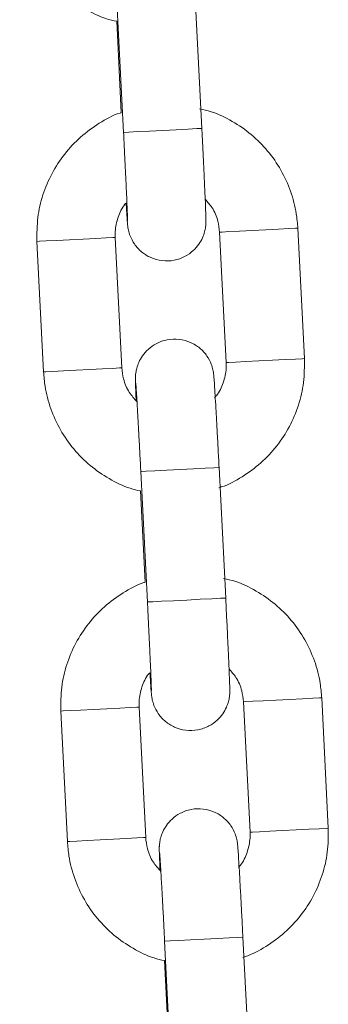
# Model space of a CAD drawing. Units: millimetres. Extents: x -1.9 to 9.6, y 0 to 15.6.
# Drawn here: x 3.9 to 4, y 13 to 13.1 of the extents above; entities that cross this region are included whole.
import ezdxf

# ---------------------------------------------------------------- set-up
doc = ezdxf.new("R2010")
doc.units = ezdxf.units.MM

# ---------------------------------------------------------------- blocks, each defined once
blk = doc.blocks.new('k-283a_a-a')
at = {"color": 7, "linetype": 'Continuous', "lineweight": 15}
for p, q in [((33.1823637342292, 18.19010328940054), (33.18185651360332, 18.20009043506285)), ((33.17586425004779, 18.19978609374662), (33.17637145577251, 18.18979897788664)), ((33.17584411857902, 18.19830014995237), (33.17619924305259, 18.19130772045752)), ((33.18372038064777, 18.18216189435621), (33.18422760127365, 18.17217474869391)), ((33.19021987973034, 18.17247909001013), (33.18971265910446, 18.18246620587011)), ((33.16973874030887, 18.18145179442068), (33.17024594603359, 18.1714646785607)), ((33.17623822449028, 18.1717689900746), (33.1757310038644, 18.1817561357369)), ((33.17769022343933, 18.1638324230065), (33.1781974440652, 18.15384530714651)), ((33.18418972252189, 18.15414964846273), (33.18368250189602, 18.16413676432272)), ((33.17767009197055, 18.16234647921225), (33.17802521644413, 18.15535404971739)), ((33.19204585312187, 18.13652541927), (33.19153864739715, 18.14651256493231)), ((33.17806421278297, 18.13581534913679), (33.17755699215709, 18.14580246499678)), ((33.18554636894046, 18.14620822361609), (33.18605358956634, 18.1362211077561)), ((33.17156471370041, 18.14549815348288), (33.17207193432628, 18.13551100782057)), ((33.17951619683086, 18.12787878206869), (33.18002341745674, 18.11789163640638)), ((33.18601569591343, 18.11819597772261), (33.18550847528755, 18.12818309358259)), ((33.17949608026325, 18.12639283827444), (33.17985120473682, 18.11940037897726))]:
    blk.add_line(p, q, dxfattribs=at)
at = {"color": 8, "linetype": 'Continuous', "lineweight": 15, "flags": 128}
for points in [[(33.1823637342292, 18.19010328940054), (33.18232169805347, 18.19010117343565), (33.18197248934089, 18.19008344105383), (33.18130908964454, 18.19004973462721), (33.18041151820003, 18.19000413707396), (33.17938803194343, 18.18995216182371), (33.17836208699524, 18.18990006736418), (33.17745740769683, 18.18985411218306), (33.17678314505397, 18.18981986931463), (33.17642059980213, 18.1898014514794), (33.17637145577251, 18.18979897788664)], [(33.18971265910446, 18.18246620587011), (33.18953889666378, 18.18245738438269), (33.18902477680027, 18.18243127754828), (33.18823225854217, 18.18239104441305), (33.18725690303623, 18.18234148315092), (33.18621638475238, 18.18228864363333), (33.18523618636905, 18.18223887375494), (33.18443453369915, 18.18219816378256), (33.18390813527881, 18.18217143109938), (33.18372045515358, 18.18216189435621)], [(33.16973874030887, 18.18145179442068), (33.16973879991352, 18.18145179442068), (33.16992648003875, 18.18146133116385), (33.17045287845909, 18.18148806384703), (33.17125453112899, 18.18152877381941), (33.17223472951233, 18.18157857350012), (33.17327524779617, 18.18163141301771), (33.17425060330211, 18.18168094447752), (33.17504312156021, 18.18172120741507), (33.17555724142372, 18.18174731424948), (33.17573094425975, 18.1817561357369), (33.17573094425975, 18.1817561357369)], [(33.19021987973034, 18.17247909001013), (33.19004611728965, 18.1724702685227), (33.18953199742614, 18.17244416168829), (33.18873946426689, 18.17240389875074), (33.18776412366211, 18.17235436729094), (33.18672360537826, 18.17230152777334), (33.18574340699493, 18.17225172809263), (33.18494175432502, 18.17221101812025), (33.18441534100353, 18.17218428543707), (33.18422767577945, 18.17217474869391)], [(33.17024594603359, 18.1714646785607), (33.17024602053939, 18.1714646785607), (33.17043368576347, 18.17147421530386), (33.17096009908497, 18.17150094798704), (33.17176175175487, 18.17154165795942), (33.1727419501382, 18.17159142783781), (33.17378246842205, 18.1716442673554), (33.17475780902683, 18.17169382861753), (33.17555034218609, 18.17173406175276), (33.1760644620496, 18.17176016858717), (33.17623814998447, 18.1717689900746), (33.17623814998447, 18.1717689900746)], [(33.18368250189602, 18.16413676432272), (33.18364046572029, 18.16413461855551), (33.18329124210655, 18.16411688617369), (33.1826278424102, 18.16408320954939), (33.18173027096569, 18.16403761199614), (33.18070679961025, 18.16398563674589), (33.17968083976089, 18.16393354228636), (33.17877617536365, 18.16388758710524), (33.17810189781963, 18.16385334423681), (33.17773935256778, 18.16383492640158), (33.17769022343933, 18.1638324230065)], [(33.18418972252189, 18.15414964846273), (33.184147671445, 18.15414750269552), (33.18379846273243, 18.1541297703137), (33.18313506303608, 18.15409606388708), (33.18223749159156, 18.15405049613615), (33.18121400533497, 18.15399852088591), (33.18018806038677, 18.15394639662405), (33.17928339598953, 18.15390047124525), (33.17860911844551, 18.15386622837683), (33.17824657319366, 18.15384781054159), (33.1781974440652, 18.15384530714651)], [(33.18554644344627, 18.14620822361609), (33.18573410867035, 18.14621776035925), (33.18626052199184, 18.14624449304243), (33.18706215976059, 18.14628520301481), (33.18804235814392, 18.14633500269552), (33.18908289132892, 18.14638784221312), (33.1900582319337, 18.14643737367292), (33.19085076509296, 18.14647760680815), (33.19136487005531, 18.14650374344488), (33.19153864739715, 18.14651256493231)], [(33.17755691765129, 18.14580246499678), (33.17738322971641, 18.14579364350935), (33.1768691098529, 18.14576753667494), (33.17607657669365, 18.14572727373739), (33.17510123608886, 18.14567774227758), (33.17406070290386, 18.14562490275999), (33.17308050452053, 18.1455751328816), (33.17227886675178, 18.14553442290922), (33.17175245343029, 18.14550766042372), (33.17156478820621, 18.14549815348288), (33.17156471370041, 18.14549815348288)], [(33.17806413827716, 18.13581534913679), (33.17789043544113, 18.13580652764936), (33.17737631557762, 18.13578039101263), (33.17658379731952, 18.13574015787741), (33.17560845671474, 18.1356906264176), (33.17456792352974, 18.13563778690001), (33.1735877251464, 18.1355879872193), (33.1727860724765, 18.13554727724691), (33.17225967405616, 18.13552054456373), (33.17207199393093, 18.13551100782057), (33.17207193432628, 18.13551100782057)], [(33.18605364917099, 18.1362211077561), (33.18624132929622, 18.13623064449926), (33.18676772771656, 18.13625737718245), (33.18756938038646, 18.13629808715483), (33.18854957876979, 18.13634785703321), (33.18959009705364, 18.13640069655081), (33.19056545255958, 18.13645022801062), (33.19135797081768, 18.13649049094816), (33.19187209068119, 18.13651659778257), (33.19204585312187, 18.13652541927)], [(33.18550847528755, 18.12818309358259), (33.18546643911182, 18.1281809776177), (33.18511723039924, 18.12816324523588), (33.18445383070289, 18.12812953880926), (33.18355625925838, 18.12808394125601), (33.18253277300178, 18.12803196600576), (33.18150682805359, 18.12797987154623), (33.18060214875518, 18.12793391636511), (33.17992788611232, 18.12789967349669), (33.17956534086048, 18.12788125566145), (33.17951619683086, 18.12787878206869)]]:
    blk.add_lwpolyline(points, dxfattribs=at)
at = {"color": 7, "linetype": 'Continuous', "lineweight": 15}
for points, knots in [([(33.16841997264206, 18.2074183194985), (33.16845100599781, 18.20704913827097), (33.16853166873935, 18.20608955239327), (33.16893172227051, 18.2045758431716), (33.16967028643737, 18.20295092030305), (33.17069013111515, 18.20148399847346), (33.17195121108969, 18.20021588459569), (33.17342110269342, 18.19920859681299), (33.17473936074535, 18.19855671367218), (33.17558071567962, 18.1983613213925), (33.17584411857902, 18.19830014995237)], [0, 0, 0, 0, 0.08825129383796868, 0.2293851608357015, 0.3706338244063543, 0.5118823471651072, 0.6531305756044438, 0.7943785985002967, 0.9356261298008525, 0.9999999999999999, 0.9999999999999999, 0.9999999999999999, 0.9999999999999999]), ([(33.18971265910446, 18.18246620587011), (33.18968162420688, 18.18283538646167), (33.18960095675445, 18.18379497905531), (33.18920094219621, 18.18530871629396), (33.18846233081322, 18.18693360581985), (33.18744254183045, 18.18840063821661), (33.18618133658018, 18.18966840115252), (33.18471184226385, 18.19067694075725), (33.18336214987553, 18.19133986467497), (33.18248776184842, 18.19154119893318), (33.18219165561973, 18.19160937956472)], [0, 0, 0, 0, 0.08755503599540246, 0.2275774133320523, 0.3677121850872023, 0.5078456590170171, 0.6479803408337277, 0.7881139886375987, 0.9282460809245505, 0.9999999999999999, 0.9999999999999999, 0.9999999999999999, 0.9999999999999999]), ([(33.17619924305259, 18.19130772045752), (33.17616762206583, 18.19129871234741), (33.17556612832661, 18.19112736026811), (33.17449078013644, 18.19051616302011), (33.17304641200306, 18.18947946398961), (33.17182422871892, 18.18817153854087), (33.17084710873613, 18.18667633104679), (33.1701573336704, 18.18503000179368), (33.16974260618437, 18.18326909044486), (33.16974004133024, 18.18206338706114), (33.16973874030887, 18.18145179442068)], [0, 0, 0, 0, 0.007831699882460621, 0.1489744290545094, 0.2901199319794702, 0.4312640228182645, 0.5724098772386357, 0.7135534957318598, 0.8547001059634151, 1, 1, 1, 1]), ([(33.17656844912349, 18.18438833645483), (33.17657564472236, 18.18426489803588), (33.1766026362537, 18.18380186611564), (33.17663819120096, 18.18325062101187), (33.17666571868713, 18.18287351695043), (33.17668369431848, 18.18268056093194), (33.17670514136049, 18.18251230334929), (33.17675264158149, 18.18225157218038), (33.1768864003233, 18.181796995709), (33.17719684932175, 18.18120984203667), (33.17773196906913, 18.18062219862674), (33.17845800627671, 18.18017021699634), (33.17932088430021, 18.17993145674258), (33.180240253883, 18.17996388519169), (33.18106191505817, 18.18025434472167), (33.18169646183159, 18.18070319285128), (33.18213581485023, 18.18120476349768), (33.18241794748653, 18.18170463593236), (33.18257697894043, 18.18215525522276), (33.18264777762747, 18.18251486806286), (33.18266997236927, 18.18274588306313), (33.18267626414317, 18.18287483970681), (33.18267856039463, 18.18298743567158), (33.18267775977765, 18.18313964438004), (33.18267117355916, 18.18341033039498), (33.18265081199993, 18.18398432642133), (33.18261339366003, 18.18488571003751), (33.18256196460456, 18.18603404941748), (33.18249993645694, 18.18735340763087), (33.18243278219811, 18.18873373816623), (33.18238571435111, 18.18966731853025), (33.1823637342292, 18.19010328940054)], [0, 0, 0, 0, 0.02274109334914205, 0.08530449605019516, 0.1490257102716162, 0.173624386243555, 0.1853693864522377, 0.1953953373535194, 0.214506255934356, 0.2441946671130881, 0.2781246952257962, 0.3123888791942153, 0.349666238734791, 0.3882010855309211, 0.4253861036150337, 0.4568151636014404, 0.4842112918039354, 0.5079865896359524, 0.5280675275060545, 0.5439648887872981, 0.5541718846596515, 0.5614675983689573, 0.5708960635478205, 0.5896883614653844, 0.6340666062709646, 0.6946247241158645, 0.7586874315981416, 0.8212692960246636, 0.8834916814748444, 0.9455920079499557, 1, 1, 1, 1]), ([(33.17637145577251, 18.18979897788664), (33.17638450774044, 18.18954088796684), (33.1764224908853, 18.18878980836964), (33.17648277092073, 18.1875650147038), (33.1765472891756, 18.18621117953613), (33.1766016168377, 18.18502205066282), (33.17664322458367, 18.18405057970022), (33.17666832247724, 18.18340313882476), (33.17667770662061, 18.18306910154589), (33.17667797406315, 18.18303677046049), (33.17667806206524, 18.18302613190313)], [0, 0, 0, 0, 0.07809620665266573, 0.2272714388905447, 0.3765848139001533, 0.5257337995189322, 0.6745049243180962, 0.8222978134699662, 0.9415270201980278, 1, 1, 1, 1]), ([(33.1757310038644, 18.1817561357369), (33.17572823449441, 18.18190452880458), (33.17571847640446, 18.18242740328972), (33.1759247137978, 18.18330434429123), (33.17624429659193, 18.18405910563229), (33.17653796468889, 18.18435737444007), (33.17656844912349, 18.18438833645483)], [0, 0, 0, 0, 0.1575492512026446, 0.555137008066035, 0.9538206672403476, 1, 1, 1, 1]), ([(33.18262153921901, 18.18467366388937), (33.18280777350625, 18.18446754177776), (33.18324618030098, 18.18398231783976), (33.18361073379558, 18.18309469046543), (33.18368744394863, 18.18244209596861), (33.18372038064777, 18.18216189435621)], [0, 0, 0, 0, 0.2964804407110166, 0.697932918797946, 0.9999999999999999, 0.9999999999999999, 0.9999999999999999, 0.9999999999999999]), ([(33.18368250189602, 18.16413676432272), (33.18366925461416, 18.16439636416685), (33.18363069879317, 18.16515192181417), (33.18356617059945, 18.16638452924418), (33.18349262315493, 18.16774904086126), (33.18342524311831, 18.16895413711121), (33.18336704516125, 18.1699463055628), (33.18331996218231, 18.17069059911163), (33.18329295975801, 18.17105635442987), (33.18327490890502, 18.17125039372348), (33.18325345930813, 18.17141856968476), (33.18320598543951, 18.17167932617688), (33.18307222152001, 18.17213390871711), (33.18276178097241, 18.17272107634211), (33.18222662563804, 18.17330867475976), (33.18150061011849, 18.17376067720897), (33.18063772877699, 18.17399942359599), (33.17971836184941, 18.17396699919607), (33.17889670105714, 18.17367653661439), (33.17826215788401, 18.17322769521288), (33.17782278001599, 18.172726151761), (33.17754066693041, 18.17222626817991), (33.17738165049028, 18.17177564210001), (33.17731083796352, 18.17141603763156), (33.17728864750288, 18.17118500309575), (33.17728235939543, 18.17105604912156), (33.17728003268215, 18.17094342046877), (33.17728086391915, 18.1707915992157), (33.17728766016481, 18.17051665100357), (33.17730459734511, 18.17002590515939), (33.17732728098062, 18.16948887628467), (33.17733706591903, 18.16925722054144)], [0, 0, 0, 0, 0.03247681205768508, 0.0945227983197748, 0.1566729096542038, 0.2188769643944684, 0.2812074502095872, 0.343854656174759, 0.4076621284336301, 0.4322940652533742, 0.4440549373246493, 0.4540943454537615, 0.4732322288769372, 0.5029607601386362, 0.5369361422932436, 0.5712461031827428, 0.6085744365239733, 0.6471607404397615, 0.6843960093103402, 0.7158680448983277, 0.7433002621240334, 0.7671073843295516, 0.7872166221415312, 0.803134293163305, 0.8133561076692672, 0.8206616806006632, 0.8301028939782376, 0.8489205871654714, 0.8933586550435632, 0.9539986000987177, 1, 1, 1, 1]), ([(33.18422760127365, 18.17217474869391), (33.18423034029209, 18.17202638458918), (33.18423999143707, 18.17150361209676), (33.18403582997749, 18.17062499054111), (33.18369857584966, 18.16984919851606), (33.18338315049962, 18.16953317847148), (33.18333292065441, 18.16948285392424)], [0, 0, 0, 0, 0.1530589395489534, 0.5393151090114336, 0.9266383289282254, 1, 1, 1, 1]), ([(33.18366515694439, 18.16259592465063), (33.18372830482772, 18.16261365069568), (33.18436207511226, 18.16279155437215), (33.18546849776325, 18.16341280628309), (33.186912016555, 18.16445194158328), (33.18813443961207, 18.16575920317806), (33.18911150498897, 18.16725459743128), (33.18980128376737, 18.16890088445103), (33.19021599329247, 18.17066180779677), (33.19021857178095, 18.17186749831205), (33.19021987973034, 18.17247909001013)], [0, 0, 0, 0, 0.01549895212402746, 0.1555519326425823, 0.2956056694464236, 0.4356597536596811, 0.5757147828470371, 0.7157697570239415, 0.8558229871217689, 1, 1, 1, 1]), ([(33.17024594603359, 18.1714646785607), (33.17027698036256, 18.17109549770745), (33.17035764644058, 18.17013590320432), (33.17075767556807, 18.16862218108209), (33.17149630084666, 18.166997281005), (33.1725160785625, 18.16553032260558), (33.17377720779487, 18.16426225027912), (33.17524706364887, 18.16325491941752), (33.17656533486419, 18.16260304384954), (33.17740668924458, 18.16240765087113), (33.17767009197055, 18.16234647921225)], [0, 0, 0, 0, 0.08825115435372939, 0.2293870927130878, 0.3706338710278315, 0.5118834413594623, 0.6531297703844802, 0.7943789234920733, 0.9356262315459932, 0.9999999999999999, 0.9999999999999999, 0.9999999999999999, 0.9999999999999999]), ([(33.17740137933075, 18.16917857221266), (33.17719158568858, 18.16940935860593), (33.17672869232862, 18.169918570839), (33.17634730585652, 18.17083576812914), (33.17627099135942, 18.17148866023962), (33.17623822449028, 18.1717689900746)], [0, 0, 0, 0, 0.3211118570702173, 0.7085083461382568, 1, 1, 1, 1]), ([(33.17730930505573, 18.17059990457197), (33.17730921739732, 18.17060078476317), (33.17730881870156, 18.17060478812799), (33.17732211395176, 18.17044526873997), (33.17734773447771, 18.1700647111029), (33.17739130369719, 18.16936193239849), (33.17744873440401, 18.16836975600535), (33.17751638889715, 18.16715049205298), (33.17759006179259, 18.1657742661728), (33.17764912267043, 18.16463947414746), (33.17768223119501, 18.16398935802366), (33.17769022343933, 18.1638324230065)], [0, 0, 0, 0, 0.02282968631042064, 0.1038360339123567, 0.2200218919702433, 0.359364654355099, 0.5058180878491667, 0.6542206426591222, 0.8032445057939491, 0.9525041362132518, 1, 1, 1, 1]), ([(33.19153864739715, 18.14651256493231), (33.19150761376099, 18.14688174584852), (33.19142695029066, 18.14784133091703), (33.19102690423287, 18.14935505103668), (33.19028830704596, 18.15097993654786), (33.18926851374036, 18.15244696089888), (33.18800732633022, 18.15371473885831), (33.18653781757004, 18.15472326095215), (33.18518813945687, 18.15538623941311), (33.18431373600149, 18.1555875404655), (33.18401762901127, 18.1556557088246)], [0, 0, 0, 0, 0.08755515450454819, 0.2275757365653458, 0.3677106979983584, 0.507844361604279, 0.6479784030066175, 0.7881122404868298, 0.9282465704555235, 0.9999999999999999, 0.9999999999999999, 0.9999999999999999, 0.9999999999999999]), ([(33.17802521644413, 18.15535404971739), (33.17799360037205, 18.15534505172813), (33.1773920610112, 18.1551738525767), (33.17631678379766, 18.15456243246), (33.1748723923337, 18.1535258027186), (33.17365021315854, 18.15221787171925), (33.17267306710059, 18.15072267976348), (33.17198330917913, 18.14907633936062), (33.17156860375562, 18.1473154276664), (33.17156602285317, 18.14610973595367), (33.17156471370041, 18.14549815348288)], [0, 0, 0, 0, 0.007829922615181586, 0.1489750730567678, 0.2901199359571303, 0.4312651489734949, 0.5724093312012922, 0.7135554411148036, 0.8547021023548611, 0.9999999999999999, 0.9999999999999999, 0.9999999999999999, 0.9999999999999999]), ([(33.17839443741619, 18.1484346657147), (33.17840162723044, 18.14831122727036), (33.17842859708387, 18.14784819489743), (33.17846417443732, 18.14729695120693), (33.1784916775413, 18.14691984393717), (33.17850968241495, 18.14672689242708), (33.17853113259847, 18.14655863297474), (33.17857861179769, 18.14629792486166), (33.17871237121514, 18.1458433271677), (33.1790228114684, 18.14525616741456), (33.17955797692471, 18.14466857536447), (33.18028396863591, 18.14421651857243), (33.18114686938182, 18.14397784677865), (33.18206624050245, 18.14401018769959), (33.1828878733904, 18.14430072462764), (33.18352245662291, 18.14474951307796), (33.18396180366173, 18.14525109134637), (33.18424392777089, 18.14575097424648), (33.18440294270798, 18.14620160095149), (33.18447375546461, 18.14656120754188), (33.18449594600267, 18.14679223691232), (33.18450223368225, 18.14692120203924), (33.18450456245844, 18.14703374756616), (33.18450370911572, 18.1471859893861), (33.18449715407613, 18.14745665180008), (33.18447680765897, 18.14803065840066), (33.18443936120443, 18.14893203845653), (33.18438793917849, 18.15008037885802), (33.18432591086955, 18.15139973690332), (33.18425875014529, 18.15278007648943), (33.18421169634357, 18.15371366749101), (33.18418972252189, 18.15414964846273)], [0, 0, 0, 0, 0.02274104804080266, 0.08530439194657288, 0.1490255462846331, 0.1736242180036262, 0.1853692071746962, 0.1953941117202663, 0.2145061496882148, 0.2441945329666336, 0.278124031822713, 0.3123883129454612, 0.34966590467827, 0.3882000521905059, 0.4253854483191965, 0.456814269382018, 0.4842103718384212, 0.5079853428442771, 0.528067423399938, 0.5439635978202005, 0.5541716079025851, 0.5614673147555894, 0.5708952588640969, 0.5896875390087285, 0.6340657421089131, 0.694623793730492, 0.7586864563681621, 0.8212682619820515, 0.8834905889574276, 0.9455908570724416, 0.9999999999999999, 0.9999999999999999, 0.9999999999999999, 0.9999999999999999]), ([(33.1781974440652, 18.15384530714651), (33.17821049029661, 18.15358721717914), (33.17824845677146, 18.15283613696705), (33.17830874159287, 18.15161134393783), (33.17837328194739, 18.15025750820075), (33.17842760477222, 18.14906838341579), (33.17846920971945, 18.1480968989189), (33.17849432203823, 18.14744951559846), (33.17850366905768, 18.14711542636698), (33.17850395595477, 18.14708309858467), (33.17850405035793, 18.14707246116301)], [0, 0, 0, 0, 0.0780961786151474, 0.2272715014653057, 0.3765850320887114, 0.5257341083038268, 0.6745053234698065, 0.822296883959204, 0.941526982617541, 1, 1, 1, 1]), ([(33.18444752751171, 18.14871999314924), (33.1846337562678, 18.14851387038358), (33.18507215290728, 18.14802864173438), (33.18543670267675, 18.14714101864335), (33.18551342637417, 18.14648842521097), (33.18554636894046, 18.14620822361609)], [0, 0, 0, 0, 0.2964778244155807, 0.6979313216399773, 1, 1, 1, 1]), ([(33.17755699215709, 18.14580246499678), (33.17755421713403, 18.14595085801687), (33.17754443912392, 18.1464737323948), (33.17775068677881, 18.14735067852401), (33.17807028356597, 18.14810543303764), (33.17836395300984, 18.14840370368015), (33.17839443741619, 18.1484346657147)], [0, 0, 0, 0, 0.1575488434295828, 0.5551356354567905, 0.9538207793048928, 1, 1, 1, 1]), ([(33.18550847528755, 18.12818309358259), (33.18549523373585, 18.1284426934188), (33.18545669456765, 18.12919825152677), (33.18539216181094, 18.13043086043164), (33.1853185908877, 18.13179537114296), (33.18525121939629, 18.13300049538412), (33.18519301632588, 18.13399263251936), (33.18514594050734, 18.13473692679977), (33.18511891940764, 18.13510269956966), (33.18510089683028, 18.1352967685548), (33.18507945199039, 18.13546489741169), (33.18503194891841, 18.13572565688096), (33.1848982007792, 18.13618023720432), (33.18458775120101, 18.13676740048491), (33.18405261341545, 18.13735501333597), (33.1833265882706, 18.1378070012728), (33.18246371020072, 18.13804574336038), (33.18154433259591, 18.1380133783408), (33.1807226823332, 18.13772286188098), (33.18008814250149, 18.13727402260401), (33.17964877162771, 18.13677247631156), (33.17936663776786, 18.13627260145006), (33.17920762479108, 18.13582197146699), (33.17913681058749, 18.13546236577898), (33.17911462227519, 18.13523133471789), (33.17910832892895, 18.13510237400617), (33.1791060346529, 18.13498980060257), (33.17910681321715, 18.13483788260708), (33.17911364178806, 18.13456305264088), (33.17913058661443, 18.13407221878513), (33.17915326966462, 18.13353521935843), (33.17916305421173, 18.13330357960363)], [0, 0, 0, 0, 0.03247679330444525, 0.09452280424988785, 0.156672970710974, 0.2188780443212332, 0.2812077376667375, 0.3438549685544414, 0.4076628634534315, 0.4322947911826406, 0.4440550575237219, 0.4540945612067123, 0.4732324522433882, 0.5029609953317963, 0.5369359728545551, 0.5712464741259737, 0.6085742240905111, 0.6471611199644954, 0.6843968171967826, 0.7158683585418125, 0.7433005866806996, 0.7671080232519496, 0.787217269063857, 0.8031349464180548, 0.8133567649904954, 0.8206623408282201, 0.8301030313860537, 0.8489210953925426, 0.8933588188887837, 0.9539993232462978, 1, 1, 1, 1]), ([(33.17922736762344, 18.13322493127485), (33.1790175684603, 18.13345571698276), (33.17855466548113, 18.13396492488485), (33.17817327465579, 18.13488212603067), (33.17809697376057, 18.13553501926079), (33.17806421278297, 18.13581534913679)], [0, 0, 0, 0, 0.3211143214025863, 0.7085098614578853, 0.9999999999999999, 0.9999999999999999, 0.9999999999999999, 0.9999999999999999]), ([(33.18605358956634, 18.1362211077561), (33.18605632342243, 18.13607273354429), (33.18606595591356, 18.13554995062002), (33.18586179831746, 18.13467132959047), (33.18552457382842, 18.13389551071596), (33.18520912925763, 18.13357950738028), (33.18515889404594, 18.13352918318411)], [0, 0, 0, 0, 0.1530674786642633, 0.5393192195036114, 0.9266356163040056, 1, 1, 1, 1]), ([(33.18549114523708, 18.1266422539105), (33.18555428814452, 18.12665998003115), (33.18618805426181, 18.12683789731602), (33.18729446373234, 18.1274591747195), (33.18873800662331, 18.12849828791539), (33.18996040057445, 18.12980556574871), (33.19093748960424, 18.13130092960514), (33.19162724973549, 18.13294721711413), (33.19204199075361, 18.1347081341847), (33.19204455327386, 18.13591382704011), (33.19204585312187, 18.13652541927)], [0, 0, 0, 0, 0.01549785057968328, 0.1555521115766647, 0.2956070308609798, 0.4356605489698416, 0.5757138492362115, 0.7157690622895053, 0.8558227891813712, 1, 1, 1, 1]), ([(33.17207193432628, 18.13551100782057), (33.17210296934334, 18.13514182710356), (33.17218363710649, 18.13418223418379), (33.17258364592723, 18.13266850932528), (33.17332226541131, 18.13104361256001), (33.17434207327082, 18.1295766768394), (33.17560317255837, 18.1283085737421), (33.17707307008797, 18.12730130320406), (33.17839130305467, 18.12664934698874), (33.17923267146929, 18.12645399689588), (33.17949608026325, 18.12639283827444)], [0, 0, 0, 0, 0.088251208473933, 0.2293869395357223, 0.3706338044703459, 0.511881515482719, 0.6531304439862057, 0.7943783302551521, 0.935625636644928, 1, 1, 1, 1]), ([(33.17913529334842, 18.13464626363417), (33.17913519993019, 18.13464714421657), (33.17913477503478, 18.13465114938189), (33.1791481191365, 18.13449158102917), (33.17917372208623, 18.13411104713079), (33.17921726622004, 18.13340825912675), (33.17927473653091, 18.13241608659445), (33.17934234808578, 18.13119682022831), (33.17941606271583, 18.12982060543169), (33.17947509482556, 18.1286858232128), (33.17950820424701, 18.12803571708858), (33.17951619683086, 18.12787878206869)], [0, 0, 0, 0, 0.02282974221371391, 0.1038368384651785, 0.2200229827870795, 0.359366040218092, 0.5058198942378745, 0.6542227461266531, 0.8032470507741784, 0.9525040191907771, 1, 1, 1, 1])]:
    blk.add_open_spline(points, degree=3, knots=knots, dxfattribs=at)

msp = doc.modelspace()

# ---------------------------------------------------------------- block references
msp.add_blockref('k-283a_a-a', (-29.22319275415482, -5.134526128366392))

doc.saveas('drawing.dxf')
